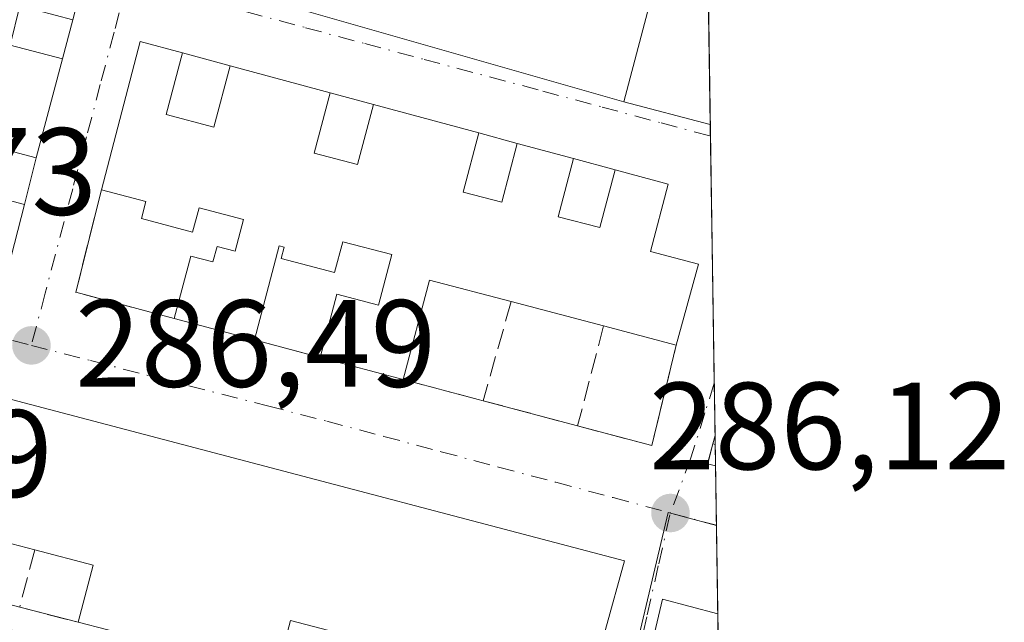
# Model space of a CAD drawing. Units: metres. Extents: x 604869 to 608355, y 4673709 to 4676063.
# Drawn here: x 608276 to 608355, y 4674420 to 4674468 of the extents above; entities that cross this region are included whole.
import ezdxf

# ---------------------------------------------------------------- set-up
doc = ezdxf.new("R2010")
doc.units = ezdxf.units.M
doc.header["$MEASUREMENT"] = 0
doc.linetypes.add('DGN Style 3', pattern=[2.307223458686699, 1.648016756204785, -0.6592067024819142])
doc.linetypes.add('DGN Style 4', pattern=[2.6384748266838614, 1.318413404963828, -0.6592067024819142, 0.001648016756204785, -0.6592067024819142])
for name, color, linetype, lineweight in [('Arbolado forestal CxS', 92, 'Continuous', 0), ('Comarca CxS', 21, 'Continuous', 0), ('Comunidad Autónoma CxS', 142, 'Continuous', 0), ('Edificación Cxs', 1, 'Continuous', 13), ('Municipio CxS', 4, 'Continuous', 0), ('Muro lineal', 1, 'DGN Style 3', 13), ('Núcleo urbano CxS', 7, 'Continuous', 0), ('Provincia CxS', 1, 'Continuous', 0), ('Punto de cota en terreno', 7, 'Continuous', 0), ('Rótulo de punto de cota en terreno', 7, 'Continuous', 0), ('Tendido', 6, 'Continuous', 0), ('Vía urbana Cxs', 4, 'Continuous', 0), ('Vía urbana eje', 4, 'DGN Style 4', 0)]:
    doc.layers.add(name, color=color, linetype=linetype, lineweight=lineweight)
doc.styles.add('Style-Arial', font='txt')

# ---------------------------------------------------------------- blocks, each defined once
blk = doc.blocks.new('5PATER')
at = {"layer": 'Punto de cota en terreno', "linetype": 'Continuous', "lineweight": 0}
h = blk.add_hatch(color=51, dxfattribs=at)
edge = h.paths.add_edge_path()
edge.add_ellipse((0, 0), major_axis=(-0.1095731443231308, -0.1110710700762829), ratio=0.9994222409660322, start_angle=0, end_angle=360)
blk = doc.blocks.new('*U14')
at = {"layer": 'Vía urbana Cxs', "color": 4, "linetype": 'Continuous', "lineweight": 0}
for points in [[(608329.8901000004, 4674520.710100001, 287.4792000000016), (608327.6001000004, 4674512.3101, 287.0581999999995), (608325.5500999996, 4674504.790100001, 286.9210000000021), (608324.1201, 4674499.5601, 286.8267000000051), (608324.6700999998, 4674496.780099999, 286.8809999999939), (608329.8901000004, 4674495.380100001, 289.0415999999968), (608331.1432999996, 4674495.047700001, 289.9063000000024), (608331.3578000005, 4674481.1019, 287.4168999999966), (608295.9901000002, 4674490.5801, 288.1756000000024), (608297.1401000004, 4674494.940099999, 287.1790000000037), (608292.5401, 4674496.1501, 287.5568999999959), (608291.3901000004, 4674491.790100001, 288.8545000000013), (608291.2200999996, 4674486.860099999, 288.9046999999992), (608287.3601000002, 4674472.210100001, 288.374100000001), (608296.2600999996, 4674469.870100001, 288.0457000000025), (608324.7001, 4674461.7501, 288.5751000000019), (608331.6838999996, 4674459.906300001, 288.194399999993), (608332.0702999998, 4674434.7983, 288.4192000000039), (608331.8901000004, 4674434.120100001, 288.3139999999985), (608331.4700999996, 4674432.5101, 288.0620000000054), (608332.1079000002, 4674432.3477, 288.2280000000028), (608332.2920000004, 4674420.3848, 286.2991999999941), (608327.8129000004, 4674421.576099999, 286.6309999999939), (608324.8601000002, 4674408.997099999, 286.4611000000005)], [(608275.2301000003, 4674449.2501, 288.4670999999944), (608276.3000999996, 4674453.450099999, 289.3822999999975), (608277.2600999996, 4674457.2301, 289.7804000000033), (608279.3901000004, 4674465.210100001, 290.7883000000002), (608280.2100999998, 4674468.380100001, 289.938599999994), (608282.4200999998, 4674476.9801, 289.0005999999994), (608283.3101000005, 4674480.420100001, 290.305600000007), (608285.3901000004, 4674488.530099999, 290.0976999999984), (608286.2901, 4674492.020099999, 289.8222999999998), (608287.5100999996, 4674496.050100001, 288.4575999999943), (608274.8701, 4674499.390100001, 288.9431999999942)]]:
    blk.add_polyline3d(points, dxfattribs=at)
for points in [[(608282.5301000001, 4674454.640100001, 289.7164000000048), (608280.4501, 4674446.360099999, 286.8552999999956), (608288.4001000002, 4674444.2401, 287.5877999999939), (608294.8701, 4674442.520099999, 287.7985999999946), (608300.1801000005, 4674441.100099999, 288.0136999999959), (608306.8800999997, 4674439.3201, 287.3935000000056), (608313.3501000004, 4674437.600099999, 286.8592999999965), (608320.9700999996, 4674435.5701, 286.7546000000002), (608326.9600999998, 4674433.970100001, 286.7574000000022), (608328.9401000004, 4674442.100099999, 289.9100999999937), (608330.7200999996, 4674448.630100001, 289.9878999999929), (608326.8601000002, 4674449.6501, 292.5866999999998), (608328.2901, 4674455.0801, 288.702099999995), (608324.0000999998, 4674456.2501, 288.8031999999948), (608320.6300999997, 4674457.1601, 289.0988999999972), (608316.0900999998, 4674458.390100001, 289.6631000000052), (608312.9901000002, 4674459.2301, 289.2225000000035), (608304.4801000003, 4674461.530099999, 288.7323999999935), (608300.9901000002, 4674462.470100001, 288.8421999999992), (608292.9200999998, 4674464.6601, 289.6793000000035), (608289.0701000001, 4674465.700099999, 289.2219000000041), (608285.6501000002, 4674466.620100001, 288.4435999999987)], [(608324.7701000003, 4674424.6601, 288.1848000000027), (608252.3201000001, 4674443.7401, 289.652900000001), (608248.1901000004, 4674428.0701, 287.9493999999977), (608249.3901000004, 4674427.770099999, 288.4579999999987), (608256.9401000004, 4674425.8201, 288.8978000000061), (608264.2701000003, 4674423.9301, 287.8493000000017), (608272.8300999999, 4674421.720100001, 287.8179999999993), (608275.9200999998, 4674420.920100001, 288.6180000000023), (608280.6300999997, 4674419.700099999, 289.7832000000053), (608296.6601, 4674415.5701, 288.5929000000033), (608304.4501, 4674413.5601, 287.656799999997), (608312.4301000005, 4674411.5001, 288.1358999999939), (608320.5401, 4674409.4001, 287.1382000000012), (608321.6901000004, 4674413.5601, 288.9621000000043)]]:
    blk.add_polyline3d(points, close=True, dxfattribs=at)

msp = doc.modelspace()

# ---------------------------------------------------------------- linework, layer by layer
at = {"layer": 'Arbolado forestal CxS', "color": 92, "linetype": 'Continuous', "lineweight": 0, "extrusion": (-3.058393520248953e-05, 0.001985844632276487, 0.999998027740915), "elevation": 9550.351670130958, "flags": 128}
msp.add_lwpolyline([(608332.1903707879, 4674417.785162169), (608332.3004712223, 4674410.636248072)], dxfattribs=at)
at = {"layer": 'Arbolado forestal CxS', "color": 92, "linetype": 'Continuous', "lineweight": 0, "extrusion": (0.000227931129290427, -0.01481808036134208, 0.9998901802407129), "elevation": -68841.02567809042, "flags": 128}
msp.add_lwpolyline([(608332.2109339247, 4673913.459576095), (608332.3981750426, 4673901.288139747)], dxfattribs=at)
at = {"layer": 'Arbolado forestal CxS', "color": 92, "linetype": 'Continuous', "lineweight": 0}
for points in [[(608075.7937000003, 4674444.739900001, 285.9266000000061), (608076.9732999997, 4674449.138900001, 285.8874999999971), (608144.7125000004, 4674431.599300001, 285.9204000000027), (608185.8567000004, 4674421.023499999, 286.3567000000039), (608185.9633, 4674421.424500001, 286.3588000000018), (608202.4007000001, 4674417.316500001, 286.3996000000043), (608207.0373000001, 4674435.8629, 286.5351999999984), (608208.5916999998, 4674435.6415, 286.5133999999962), (608210.1460999995, 4674435.420299999, 286.4961999999941), (608246.2931000004, 4674426.3475, 286.4505999999965), (608323.1952999998, 4674407.046900001, 286.2743000000046), (608328.2780999999, 4674428.5755, 286.2802999999985), (608329.5727000004, 4674428.2315, 286.2789000000048), (608332.182, 4674427.533700001, 286.2706000000035), (608333.5719, 4674337.2006, 266.2115000000049)], [(608185.9633, 4674421.424500001, 286.3588000000018), (608202.4007000001, 4674417.316500001, 286.3996000000043), (608207.0373000001, 4674435.8629, 286.5351999999984), (608208.5916999998, 4674435.6415, 286.5133999999962), (608210.1460999995, 4674435.420299999, 286.4961999999941), (608246.2931000004, 4674426.3475, 286.4505999999965), (608323.1952999998, 4674407.046900001, 286.2743000000046), (608328.2780999999, 4674428.5755, 286.2802999999985), (608329.5727000004, 4674428.2315, 286.2789000000048), (608332.182, 4674427.533700001, 286.2706000000035)]]:
    msp.add_polyline3d(points, dxfattribs=at)
at = {"layer": 'Comarca CxS', "color": 21, "linetype": 'Continuous', "lineweight": 0, "flags": 128}
msp.add_lwpolyline([(608307.0200008038, 4676062.899983237), (608342.6100008045, 4673749.779983263), (606720.5514052209, 4673725.229203877)], dxfattribs=at)
at = {"layer": 'Comunidad Autónoma CxS', "color": 142, "linetype": 'Continuous', "lineweight": 0, "flags": 128}
msp.add_lwpolyline([(608307.0200008038, 4676062.899983237), (608342.6100008045, 4673749.779983263), (606720.5514052209, 4673725.229203877)], dxfattribs=at)
at = {"layer": 'Edificación Cxs', "color": 1, "linetype": 'Continuous', "lineweight": 13, "elevation": 293.9618999999945, "flags": 128}
for points in [[(608274.8701, 4674499.390100001), (608287.5100999996, 4674496.050100001), (608286.2901, 4674492.020099999), (608281.8400999998, 4674493.190099999), (608280.9700999996, 4674489.690099999), (608285.3901000004, 4674488.530099999), (608283.3101000005, 4674480.420100001), (608278.9501, 4674481.5701), (608278.0900999998, 4674478.130100001), (608282.4200999998, 4674476.9801), (608280.2100999998, 4674468.380100001), (608275.9401000004, 4674469.5001), (608275.1501000002, 4674466.3301), (608279.3901000004, 4674465.210100001), (608277.2600999996, 4674457.2301), (608273.1501000002, 4674458.3101)], [(608272.1001000004, 4674454.550100001), (608276.3000999996, 4674453.450099999), (608275.2301000003, 4674449.2501)]]:
    msp.add_lwpolyline(points, dxfattribs=at)
at = {"layer": 'Edificación Cxs', "color": 1, "linetype": 'Continuous', "lineweight": 13, "extrusion": (0.001074415665697119, -0.06984437455279427, 0.9975573211471642), "elevation": -325543.6370028812, "flags": 128}
msp.add_lwpolyline([(680158.4069405517, 4653192.39015262), (680158.4069405517, 4653176.207513947)], dxfattribs=at)
at = {"layer": 'Edificación Cxs', "color": 1, "linetype": 'Continuous', "lineweight": 13, "flags": 128}
for points, elevation in [([(608287.7500999998, 4674460.710100001), (608291.6001000004, 4674459.710100001), (608292.9200999998, 4674464.6601), (608300.9901000002, 4674462.470100001), (608299.7100999998, 4674457.600099999), (608303.2001, 4674456.690099999), (608304.4801000003, 4674461.530099999), (608312.9901000002, 4674459.2301), (608311.7401000002, 4674454.460100001), (608314.8501000004, 4674453.6501), (608316.0900999998, 4674458.390100001), (608320.6300999997, 4674457.1601), (608319.4001000002, 4674452.460100001), (608322.7701000003, 4674451.590100001), (608324.0000999998, 4674456.2501), (608328.2901, 4674455.0801), (608326.8601000002, 4674449.6501), (608330.7200999996, 4674448.630100001), (608328.9401000004, 4674442.100099999), (608323.0701000001, 4674443.640100001), (608315.6001000004, 4674445.610099999), (608309.0000999998, 4674447.350099999), (608306.8800999997, 4674439.3201), (608300.1801000005, 4674441.100099999), (608301.5201000003, 4674446.220100001), (608304.8901000004, 4674445.3301), (608305.9600999998, 4674449.4001), (608302.0000999998, 4674450.440099999), (608301.3501000004, 4674447.950099999), (608297.0301000001, 4674449.090100001), (608297.2701000003, 4674450.0001), (608296.8701, 4674450.110099999), (608294.8701, 4674442.520099999), (608288.4001000002, 4674444.2401), (608289.7301000003, 4674449.280099999), (608291.5201000003, 4674448.8101), (608291.8601000002, 4674450.0701), (608293.3201000001, 4674449.690099999), (608293.9901000002, 4674452.2501), (608290.4001000002, 4674453.190099999), (608289.8800999997, 4674451.220100001), (608285.7500999998, 4674452.3101), (608286.1101000002, 4674453.690099999), (608282.5301000001, 4674454.640100001), (608285.6501000002, 4674466.620100001), (608289.0701000001, 4674465.700099999)], 293.0825999999942), ([(608252.3201000001, 4674443.7401), (608324.7701000003, 4674424.6601), (608321.6901000004, 4674413.5601), (608313.5900999998, 4674415.690099999), (608305.6101000002, 4674417.790100001), (608297.7801000001, 4674419.850099999), (608296.6601, 4674415.5701), (608280.6300999997, 4674419.700099999), (608281.8501000004, 4674424.3101), (608277.1300999997, 4674425.550100001), (608274.0100999996, 4674426.370100001), (608265.4600999998, 4674428.620100001), (608258.1801000005, 4674430.540100001), (608256.9401000004, 4674425.8201), (608249.3901000004, 4674427.770099999), (608248.1901000004, 4674428.0701)], 293.0350999999937)]:
    msp.add_lwpolyline(points, close=True, dxfattribs=dict(at, elevation=elevation))
at = {"layer": 'Edificación Cxs', "color": 1, "linetype": 'Continuous', "lineweight": 13, "extrusion": (-0.02812030309936609, -0.4401723833799068, 0.8974728527723009), "elevation": -2074406.942474697, "flags": 128}
msp.add_lwpolyline([(309059.7716613923, 4221588.280516957), (309053.0741551455, 4221589.746498417), (309051.4704189966, 4221580.666754291)], dxfattribs=at)
at = {"layer": 'Edificación Cxs', "color": 1, "linetype": 'Continuous', "lineweight": 13, "extrusion": (0.00952450196681823, -0.002511816447231233, 0.9999514861434126), "elevation": -5656.708641024631, "flags": 128}
msp.add_lwpolyline([(608292.7083913492, 4674444.177562163), (608285.2380053672, 4674446.147568376)], dxfattribs=at)
at = {"layer": 'Edificación Cxs', "color": 1, "linetype": 'Continuous', "lineweight": 13, "extrusion": (-0.03041547696186642, 0.008085721854703052, 0.9995046372395031), "elevation": 19582.31947106875, "flags": 128}
msp.add_lwpolyline([(-4673817.853630519, -612763.2572091661), (-4673817.853630519, -612769.955248927)], dxfattribs=at)
at = {"layer": 'Edificación Cxs', "color": 1, "linetype": 'Continuous', "lineweight": 13, "extrusion": (0.03598163526241612, 0.05987188257990868, 0.9975573565465699), "elevation": 302042.6052442529, "flags": 128}
msp.add_lwpolyline([(1886512.461523354, -4309319.696344224), (1886440.534621174, -4309340.713598096), (1886437.456823178, -4309329.585806097)], dxfattribs=at)
at = {"layer": 'Edificación Cxs', "color": 1, "linetype": 'Continuous', "lineweight": 13, "extrusion": (0.1210518314783358, -0.03175806144042423, 0.9921380345643881), "elevation": -74524.25623748719, "flags": 128}
msp.add_lwpolyline([(4675802.136267253, 593121.9506216045), (4675802.136267253, 593128.0673601356)], dxfattribs=at)
at = {"layer": 'Edificación Cxs', "color": 1, "linetype": 'Continuous', "lineweight": 13, "extrusion": (0.08612042813120258, -0.02287975552616296, 0.9960219820092133), "elevation": -54276.12967291672, "flags": 128}
msp.add_lwpolyline([(4673915.538089226, 609908.1445798217), (4673915.538089226, 609915.104683846)], dxfattribs=at)
at = {"layer": 'Edificación Cxs', "color": 1, "linetype": 'Continuous', "lineweight": 13, "extrusion": (-0.03807169268601705, -0.1432864707691428, 0.9889487011521604), "elevation": -692658.2649271598, "flags": 128}
msp.add_lwpolyline([(-612431.1927394086, 4622288.900207401), (-612431.1927394087, 4622289.609780737)], dxfattribs=at)
at = {"layer": 'Edificación Cxs', "color": 1, "linetype": 'Continuous', "lineweight": 13, "extrusion": (0.0008664333073378689, -0.05679431453414895, 0.9983855242990657), "elevation": -264666.2874821817, "flags": 128}
msp.add_lwpolyline([(679564.4649257298, 4657097.010883462), (679564.4649257298, 4657096.282022068)], dxfattribs=at)
at = {"layer": 'Edificación Cxs', "color": 1, "linetype": 'Continuous', "lineweight": 13, "extrusion": (-0.2975304267995346, 0.07683221957050725, 0.9516157077120765), "elevation": 178424.2659173267, "flags": 128}
msp.add_lwpolyline([(-4678065.72889297, -551604.6620833867), (-4678065.72889297, -551604.8697044111)], dxfattribs=at)
at = {"layer": 'Edificación Cxs', "color": 1, "linetype": 'Continuous', "lineweight": 13, "extrusion": (-0.0352335439466518, 0.009260098088260052, 0.9993362036693935), "elevation": 22145.71815536974, "flags": 128}
msp.add_lwpolyline([(-4675509.910306327, -599476.4561746604), (-4675509.910306326, -599479.6842746837)], dxfattribs=at)
at = {"layer": 'Edificación Cxs', "color": 1, "linetype": 'Continuous', "lineweight": 13, "extrusion": (-0.3030503110599333, -0.4944613186994012, 0.814658525565483), "elevation": -2495423.288874997, "flags": 128}
msp.add_lwpolyline([(-1924011.630436178, 3505887.447836672), (-1924012.999229237, 3505893.055131848), (-1924017.671497829, 3505891.325300512)], dxfattribs=at)
at = {"layer": 'Edificación Cxs', "color": 1, "linetype": 'Continuous', "lineweight": 13, "extrusion": (0.06945304796445971, -0.01789401672084284, 0.9974247231215199), "elevation": -41108.16356761423, "flags": 128}
msp.add_lwpolyline([(4678359.63676157, 575714.3909754473), (4678359.63676157, 575730.9871983334)], dxfattribs=at)
at = {"layer": 'Edificación Cxs', "color": 1, "linetype": 'Continuous', "lineweight": 13, "extrusion": (-0.1152825335712236, -0.5430430438349617, 0.8317536834880022), "elevation": -2608294.80126828, "flags": 128}
msp.add_lwpolyline([(-375654.3789499683, 3908439.521571334), (-375662.4660447366, 3908439.989377165), (-375662.672835747, 3908434.676169317)], dxfattribs=at)
at = {"layer": 'Edificación Cxs', "color": 1, "linetype": 'Continuous', "lineweight": 13}
for points in [[(608287.5100999996, 4674496.050100001, 288.4575999999943), (608286.2901, 4674492.020099999, 289.8222999999998), (608281.8400999998, 4674493.190099999, 292.4272000000055), (608280.9700999996, 4674489.690099999, 293.0283999999957), (608285.3901000004, 4674488.530099999, 290.0976999999984), (608283.3101000005, 4674480.420100001, 290.305600000007), (608278.9501, 4674481.5701, 293.7007000000012), (608278.0900999998, 4674478.130100001, 293.5521000000008), (608282.4200999998, 4674476.9801, 289.0005999999994), (608280.2100999998, 4674468.380100001, 289.938599999994), (608275.9401000004, 4674469.5001, 293.0908999999957), (608275.1501000002, 4674466.3301, 292.8990000000049), (608279.3901000004, 4674465.210100001, 290.7883000000002), (608277.2600999996, 4674457.2301, 289.7804000000033), (608273.1501000002, 4674458.3101, 293.1925000000047), (608272.1001000004, 4674454.550100001, 293.101999999999), (608276.3000999996, 4674453.450099999, 289.3822999999975), (608275.2301000003, 4674449.2501, 288.4670999999944)], [(608331.6838999996, 4674459.906300001, 288.194399999993), (608324.7001, 4674461.7501, 288.5751000000019), (608328.6501000002, 4674476.780099999, 288.922900000005), (608331.4356000006, 4674476.047499999, 289.3248000000021)], [(608282.5301000001, 4674454.640100001, 289.7164000000048), (608285.6501000002, 4674466.620100001, 288.4435999999987), (608289.0701000001, 4674465.700099999, 289.2219000000041), (608287.7500999998, 4674460.710100001, 292.7160000000004)], [(608287.7500999998, 4674460.710100001, 292.7160000000004), (608291.6001000004, 4674459.710100001, 292.9573999999994), (608292.9200999998, 4674464.6601, 289.6793000000035), (608300.9901000002, 4674462.470100001, 288.8421999999992), (608299.7100999998, 4674457.600099999, 293.0825999999943), (608303.2001, 4674456.690099999, 292.6787999999942), (608304.4801000003, 4674461.530099999, 288.7323999999935), (608312.9901000002, 4674459.2301, 289.2225000000035), (608311.7401000002, 4674454.460100001, 292.1836000000039), (608314.8501000004, 4674453.6501, 292.4646000000066), (608316.0900999998, 4674458.390100001, 289.6631000000052), (608320.6300999997, 4674457.1601, 289.0988999999972), (608319.4001000002, 4674452.460100001, 292.8044999999984), (608322.7701000003, 4674451.590100001, 292.2939999999944), (608324.0000999998, 4674456.2501, 288.8031999999948), (608328.2901, 4674455.0801, 288.702099999995), (608326.8601000002, 4674449.6501, 292.5866999999998), (608330.7200999996, 4674448.630100001, 289.9878999999929), (608328.9401000004, 4674442.100099999, 289.9100999999937)], [(608288.4001000002, 4674444.2401, 287.5877999999939), (608289.7301000003, 4674449.280099999, 289.5691999999981), (608291.5201000003, 4674448.8101, 289.7853999999934), (608291.8601000002, 4674450.0701, 290.5145000000048), (608293.3201000001, 4674449.690099999, 290.732999999993), (608293.9901000002, 4674452.2501, 292.5103999999992), (608290.4001000002, 4674453.190099999, 291.8491000000067), (608289.8800999997, 4674451.220100001, 290.6965999999957), (608285.7500999998, 4674452.3101, 290.0448000000033), (608286.1101000002, 4674453.690099999, 290.985400000005), (608282.5301000001, 4674454.640100001, 289.7164000000048)], [(608300.1801000005, 4674441.100099999, 288.0136999999959), (608301.5201000003, 4674446.220100001, 289.9585999999982), (608304.8901000004, 4674445.3301, 289.9317000000011), (608305.9600999998, 4674449.4001, 292.3349000000017), (608302.0000999998, 4674450.440099999, 293.0335999999952), (608301.3501000004, 4674447.950099999, 290.725900000005), (608297.0301000001, 4674449.090100001, 291.3617999999988), (608297.2701000003, 4674450.0001, 292.232799999998), (608296.8701, 4674450.110099999, 292.1925000000047), (608294.8701, 4674442.520099999, 287.7985999999946)]]:
    msp.add_polyline3d(points, dxfattribs=at)
for points in [[(608331.4357000003, 4674476.047499999, 289.3248000000021), (608331.6838999996, 4674459.906300001, 289.3248000000021), (608324.7001, 4674461.7501, 289.3248000000021), (608328.6501000002, 4674476.780099999, 289.3248000000021)], [(608332.0702999998, 4674434.7983, 288.4192000000039), (608332.0815000003, 4674434.070699999, 288.4192000000039), (608331.8901000004, 4674434.120100001, 288.4192000000039)]]:
    msp.add_3dface(points, dxfattribs=at)
at = {"layer": 'Municipio CxS', "color": 4, "linetype": 'Continuous', "lineweight": 0, "flags": 128}
msp.add_lwpolyline([(608307.0200008038, 4676062.899983237), (608342.6100008045, 4673749.779983263), (606720.5514052209, 4673725.229203877)], dxfattribs=at)
at = {"layer": 'Muro lineal', "color": 1, "linetype": 'DGN Style 3', "lineweight": 13, "extrusion": (-0.1631167030651826, -0.2853673514095517, 0.9444355012019839), "elevation": -1432884.162318046, "flags": 128}
msp.add_lwpolyline([(-1791613.612177443, 4117948.220261091), (-1791611.309014715, 4117939.515886634), (-1791603.354943116, 4117941.744384166)], dxfattribs=at)
at = {"layer": 'Muro lineal', "color": 1, "linetype": 'DGN Style 3', "lineweight": 13, "extrusion": (-0.1145970163364953, -0.4079653781579234, 0.9057768897864614), "elevation": -1976459.76759497, "flags": 128}
msp.add_lwpolyline([(-678471.936444605, 4225372.449167089), (-678471.9364446049, 4225363.263668858)], dxfattribs=at)
at = {"layer": 'Muro lineal', "color": 1, "linetype": 'DGN Style 3', "lineweight": 13, "extrusion": (-0.1071611822321059, -0.4118051145043883, 0.9049491856953323), "elevation": -1989885.371179149, "flags": 128}
msp.add_lwpolyline([(-588476.5981090607, 4232556.188596289), (-588476.5981090607, 4232546.973980669)], dxfattribs=at)
at = {"layer": 'Muro lineal', "color": 1, "linetype": 'DGN Style 3', "lineweight": 13, "extrusion": (-0.03777600079549762, 0.01010205670881849, 0.999235168623558), "elevation": 24530.11440596849, "flags": 128}
msp.add_lwpolyline([(-4672909.78396185, -619473.9945935585), (-4672909.783961849, -619468.493796524)], dxfattribs=at)
at = {"layer": 'Muro lineal', "color": 1, "linetype": 'DGN Style 3', "lineweight": 13, "extrusion": (-0.09141758134264769, -0.3406070063043817, 0.935750871267469), "elevation": -1647488.406594242, "flags": 128}
msp.add_lwpolyline([(-624187.9424391293, 4372250.421300097), (-624181.7424355161, 4372250.429239716), (-624181.9375887029, 4372259.368967481)], dxfattribs=at)
at = {"layer": 'Muro lineal', "color": 1, "linetype": 'DGN Style 3', "lineweight": 13, "extrusion": (0.07687141520252859, -0.02043567761875659, 0.9968315648117403), "elevation": -48477.44133095975, "flags": 128}
msp.add_lwpolyline([(4673817.846662377, 611143.98808402), (4673817.846662376, 611137.2720830037)], dxfattribs=at)
at = {"layer": 'Muro lineal', "color": 1, "linetype": 'DGN Style 3', "lineweight": 13, "extrusion": (0.01282849306250835, -0.003417564423889488, 0.9999118711262277), "elevation": -7884.614032791093, "flags": 128}
msp.add_lwpolyline([(608259.6123264544, 4674437.952128663), (608267.2330425589, 4674435.922116809)], dxfattribs=at)
at = {"layer": 'Muro lineal', "color": 1, "linetype": 'DGN Style 3', "lineweight": 13, "extrusion": (-0.270043739363883, -0.07974271452929885, 0.9595402431945572), "elevation": -536751.635116375, "flags": 128}
msp.add_lwpolyline([(-4310775.559658024, 1830167.716699108), (-4310774.134519294, 1830166.821722235), (-4310773.798139372, 1830167.411270493)], dxfattribs=at)
at = {"layer": 'Muro lineal', "color": 1, "linetype": 'DGN Style 3', "lineweight": 13, "extrusion": (-0.1468415675312871, -0.561881370067678, 0.8140803891605692), "elevation": -2715555.262204065, "flags": 128}
msp.add_lwpolyline([(-593403.4976193878, 3807083.829211266), (-593403.4976193879, 3807077.950800493)], dxfattribs=at)
at = {"layer": 'Muro lineal', "color": 1, "linetype": 'DGN Style 3', "lineweight": 13, "extrusion": (-0.005146208412959674, -0.1076118416040691, 0.9941796658982476), "elevation": -505867.8375700172, "flags": 128}
msp.add_lwpolyline([(384353.9040454645, 4670816.893448139), (384341.1688812845, 4670813.345848651), (384268.9309486193, 4670828.832948976)], dxfattribs=at)
at = {"layer": 'Muro lineal', "color": 1, "linetype": 'DGN Style 3', "lineweight": 13, "extrusion": (-0.2254588244676194, 0.05839910106634971, 0.9725008295442845), "elevation": 136121.4870862952, "flags": 128}
msp.add_lwpolyline([(-4677608.238751072, -567153.173370204), (-4677608.238751072, -567148.1703520109)], dxfattribs=at)
at = {"layer": 'Núcleo urbano CxS', "color": 7, "linetype": 'Continuous', "lineweight": 0, "extrusion": (0.0004144133310292673, -0.02693970391179943, 0.9996369744135797), "elevation": -125389.974105122, "flags": 128}
msp.add_lwpolyline([(680158.4069405517, 4662880.59384311), (680158.4069405517, 4662864.444870936)], dxfattribs=at)
at = {"layer": 'Núcleo urbano CxS', "color": 7, "linetype": 'Continuous', "lineweight": 0, "extrusion": (0.0001365850572310414, -0.00893381693750763, 0.9999600833330545), "elevation": -41391.0965066595, "flags": 128}
msp.add_lwpolyline([(608331.6390790307, 4674276.663763593), (608331.6532801645, 4674275.734926524)], dxfattribs=at)
at = {"layer": 'Núcleo urbano CxS', "color": 7, "linetype": 'Continuous', "lineweight": 0, "extrusion": (0.0001472581089962978, -0.00956813515341206, 0.9999542135041662), "elevation": -44349.69991209637, "flags": 128}
msp.add_lwpolyline([(608331.649299427, 4674248.60035855), (608331.9566275665, 4674228.632544511)], dxfattribs=at)
at = {"layer": 'Núcleo urbano CxS', "color": 7, "linetype": 'Continuous', "lineweight": 0, "extrusion": (0.0001266917675087838, -0.008235551437643696, 0.9999660792455483), "elevation": -38133.12637168315, "flags": 128}
msp.add_lwpolyline([(608331.9642323646, 4674283.480984208), (608332.0290367603, 4674279.268541352)], dxfattribs=at)
at = {"layer": 'Núcleo urbano CxS', "color": 7, "linetype": 'Continuous', "lineweight": 0, "extrusion": (2.961126493681241e-05, -0.001923674759633564, 0.9999981492975836), "elevation": -8687.718384911079, "flags": 128}
msp.add_lwpolyline([(608332.061453774, 4674426.734878942), (608332.0726538149, 4674426.007277595)], dxfattribs=at)
at = {"layer": 'Núcleo urbano CxS', "color": 7, "linetype": 'Continuous', "lineweight": 0, "extrusion": (5.443769454797076e-05, -0.00353947718119868, 0.9999937345492826), "elevation": -16225.57882640066, "flags": 128}
msp.add_lwpolyline([(608332.064909755, 4674405.920967666), (608332.0914100877, 4674404.197956872)], dxfattribs=at)
at = {"layer": 'Núcleo urbano CxS', "color": 7, "linetype": 'Continuous', "lineweight": 0, "extrusion": (0.0002643514510218859, -0.01720681118299779, 0.9998519169193122), "elevation": -79984.95032323805, "flags": 128}
msp.add_lwpolyline([(680066.0319056204, 4663850.170052035), (680066.0319056204, 4663845.358571899)], dxfattribs=at)
at = {"layer": 'Núcleo urbano CxS', "color": 7, "linetype": 'Continuous', "lineweight": 0, "elevation": 286.2706000000035, "flags": 128}
msp.add_lwpolyline([(608332.1818000004, 4674427.537500001), (608332.1819000002, 4674427.533700001)], dxfattribs=at)
at = {"layer": 'Núcleo urbano CxS', "color": 7, "linetype": 'Continuous', "lineweight": 0}
msp.add_polyline3d([(608310.1617000002, 4674562.281300001, 286.8132000000041), (608319.8444999997, 4674559.7907, 286.8123000000051), (608330.1875999998, 4674557.158299999, 286.8120999999956), (608332.182, 4674427.533700001, 286.2706000000035), (608329.5727000004, 4674428.2315, 286.2789000000048), (608328.2780999999, 4674428.5755, 286.2802999999985), (608323.1952999998, 4674407.046900001, 286.2743000000046), (608246.2931000004, 4674426.3475, 286.4505999999965), (608210.1460999995, 4674435.420299999, 286.4961999999941), (608208.5916999998, 4674435.6415, 286.5133999999962), (608207.0373000001, 4674435.8629, 286.5351999999984), (608202.4007000001, 4674417.316500001, 286.3996000000043), (608185.9633, 4674421.424500001, 286.3588000000018), (608190.4687000001, 4674438.218499999, 286.6564999999973), (608190.5380999995, 4674438.4725, 286.653999999995), (608196.9896999998, 4674462.5405, 286.9226999999955), (608213.5581, 4674521.6699, 287.082699999999), (608229.7858999996, 4674583.2249, 286.6836999999941), (608230.2489, 4674584.969900001, 286.6386999999959), (608236.4093000004, 4674581.4553, 286.6753000000026), (608237.0192999998, 4674581.1073, 286.6738000000041), (608258.0197000002, 4674575.704100001, 286.8101000000024), (608265.4622999998, 4674573.7871, 286.8649000000005)], close=True, dxfattribs=at)
msp.add_polyline3d([(608185.9633, 4674421.424500001, 286.3588000000018), (608202.4007000001, 4674417.316500001, 286.3996000000043), (608207.0373000001, 4674435.8629, 286.5351999999984), (608208.5916999998, 4674435.6415, 286.5133999999962), (608210.1460999995, 4674435.420299999, 286.4961999999941), (608246.2931000004, 4674426.3475, 286.4505999999965), (608323.1952999998, 4674407.046900001, 286.2743000000046), (608328.2780999999, 4674428.5755, 286.2802999999985), (608329.5727000004, 4674428.2315, 286.2789000000048), (608332.182, 4674427.533700001, 286.2706000000035)], dxfattribs=at)
at = {"layer": 'Provincia CxS', "color": 1, "linetype": 'Continuous', "lineweight": 0, "flags": 128}
msp.add_lwpolyline([(608307.0200008038, 4676062.899983237), (608342.6100008045, 4673749.779983263), (606720.5514052209, 4673725.229203877)], dxfattribs=at)
at = {"layer": 'Tendido', "color": 6, "linetype": 'Continuous', "lineweight": 0, "extrusion": (-0.2298504710980963, -0.9731877096996506, 0.0086280139969657), "elevation": -4688874.114144269, "flags": 128}
msp.add_lwpolyline([(-482661.775719775, 40744.00496042383), (-482533.9188907753, 40744.54638057658), (-482404.7238266716, 40734.3465009166)], dxfattribs=at)
at = {"layer": 'Vía urbana Cxs', "color": 4, "linetype": 'Continuous', "lineweight": 0, "extrusion": (0.02614665426958949, 0.1017471614064365, 0.9944666246869421), "elevation": 491806.715372745, "flags": 128}
msp.add_lwpolyline([(574290.3589001595, -4652846.040114266), (574290.3589001596, -4652854.96894084)], dxfattribs=at)
at = {"layer": 'Vía urbana Cxs', "color": 4, "linetype": 'Continuous', "lineweight": 0, "extrusion": (-0.01720881957652787, 0.004913347924495827, 0.999839844945657), "elevation": 12787.23581326182, "flags": 128}
msp.add_lwpolyline([(-4661856.382880792, -698301.1825054971), (-4661856.382880791, -698271.6012907757)], dxfattribs=at)
at = {"layer": 'Vía urbana Cxs', "color": 4, "linetype": 'Continuous', "lineweight": 0, "extrusion": (0.06290429398723787, 0.2431787952179172, 0.9679396279491452), "elevation": 1175275.669180329, "flags": 128}
msp.add_lwpolyline([(581740.4482844959, -4527795.716866651), (581740.448284496, -4527799.099659888)], dxfattribs=at)
at = {"layer": 'Vía urbana Cxs', "color": 4, "linetype": 'Continuous', "lineweight": 0, "extrusion": (-0.1807520602910266, 0.150339772595171, 0.9719704961965572), "elevation": 593089.7228375267, "flags": 128}
msp.add_lwpolyline([(-3982807.136836313, -2450742.162956774), (-3982805.657185545, -2450745.473422678), (-3982794.451580564, -2450740.059622084)], dxfattribs=at)
at = {"layer": 'Vía urbana Cxs', "color": 4, "linetype": 'Continuous', "lineweight": 0, "extrusion": (-0.1100043592212315, 0.02971546325129601, 0.993486805245086), "elevation": 72276.8024945739, "flags": 128}
msp.add_lwpolyline([(-4671348.883760618, -627627.1895729784), (-4671348.883760618, -627631.2037123326)], dxfattribs=at)
at = {"layer": 'Vía urbana Cxs', "color": 4, "linetype": 'Continuous', "lineweight": 0, "extrusion": (-0.0312386818982155, -0.1170350617287804, 0.9926363579274148), "elevation": -565789.5237466246, "flags": 128}
msp.add_lwpolyline([(-617787.7196119472, 4638833.070231871), (-617787.7196119473, 4638841.390878626)], dxfattribs=at)
at = {"layer": 'Vía urbana Cxs', "color": 4, "linetype": 'Continuous', "lineweight": 0, "extrusion": (0.09613418867652243, -0.02608846011379028, 0.9950264368429605), "elevation": -63183.59992514878, "flags": 128}
msp.add_lwpolyline([(4670612.550462019, 634047.1579677896), (4670612.550462019, 634055.5616417725)], dxfattribs=at)
at = {"layer": 'Vía urbana Cxs', "color": 4, "linetype": 'Continuous', "lineweight": 0, "extrusion": (0.02931981752713822, -0.007897028228865953, 0.9995388863097463), "elevation": -18790.3790389374, "flags": 128}
msp.add_lwpolyline([(4671812.206029109, 628046.6969214684), (4671812.206029109, 628050.3129629566)], dxfattribs=at)
at = {"layer": 'Vía urbana Cxs', "color": 4, "linetype": 'Continuous', "lineweight": 0, "extrusion": (-0.05358788772514981, 0.01448321289420948, 0.9984580986868793), "elevation": 35391.75652705938, "flags": 128}
msp.add_lwpolyline([(-4671266.172219575, -631374.4081669411), (-4671266.172219575, -631383.2371135375)], dxfattribs=at)
at = {"layer": 'Vía urbana Cxs', "color": 4, "linetype": 'Continuous', "lineweight": 0, "extrusion": (0.05088924093897837, -0.01343531922586387, 0.9986139280792923), "elevation": -31557.52847500626, "flags": 128}
msp.add_lwpolyline([(4674886.341456878, 604229.6699366714), (4674886.341456877, 604222.4368188537)], dxfattribs=at)
at = {"layer": 'Vía urbana Cxs', "color": 4, "linetype": 'Continuous', "lineweight": 0, "extrusion": (-0.1311786612629432, 0.03554518560462912, 0.9907213021882565), "elevation": 86643.3761568224, "flags": 128}
msp.add_lwpolyline([(-4670854.225422797, -629462.8824432085), (-4670854.225422797, -629466.124314328)], dxfattribs=at)
at = {"layer": 'Vía urbana Cxs', "color": 4, "linetype": 'Continuous', "lineweight": 0, "extrusion": (-0.000137749153226686, 0.008950843006246087, 0.9999599309145585), "elevation": 42044.74243825887, "flags": 128}
msp.add_lwpolyline([(608331.7178281671, 4674270.819819533), (608332.104259131, 4674245.710813676)], dxfattribs=at)
at = {"layer": 'Vía urbana Cxs', "color": 4, "linetype": 'Continuous', "lineweight": 0, "extrusion": (0.1149511904647006, -0.03114316395578911, 0.9928828365671203), "elevation": -75363.16379119446, "flags": 128}
msp.add_lwpolyline([(4670879.457080024, 630721.2578982952), (4670879.457080024, 630725.9952838233)], dxfattribs=at)
at = {"layer": 'Vía urbana Cxs', "color": 4, "linetype": 'Continuous', "lineweight": 0, "extrusion": (-0.02499673547105366, -0.09842464593713944, 0.9948305143530425), "elevation": -474998.4612002897, "flags": 128}
msp.add_lwpolyline([(-561074.5889330839, 4656188.029458021), (-561074.5889330839, 4656191.949723779)], dxfattribs=at)
at = {"layer": 'Vía urbana Cxs', "color": 4, "linetype": 'Continuous', "lineweight": 0, "extrusion": (0.08148975772051095, -0.02200465267761616, 0.9964312392971177), "elevation": -52999.8383259525, "flags": 128}
msp.add_lwpolyline([(4671407.8445896, 629078.0343074014), (4671407.8445896, 629081.5375114336)], dxfattribs=at)
at = {"layer": 'Vía urbana Cxs', "color": 4, "linetype": 'Continuous', "lineweight": 0, "extrusion": (-0.1631167030651826, -0.2853673514095517, 0.9444355012019839), "elevation": -1432884.162318046, "flags": 128}
msp.add_lwpolyline([(-1791613.612177443, 4117948.220261091), (-1791611.309014715, 4117939.515886634), (-1791603.354943116, 4117941.744384166)], dxfattribs=at)
at = {"layer": 'Vía urbana Cxs', "color": 4, "linetype": 'Continuous', "lineweight": 0, "extrusion": (-0.05100564872370129, -0.2002090885367151, 0.9784246239059872), "elevation": -966610.453173635, "flags": 128}
msp.add_lwpolyline([(-564563.2656529639, 4579018.146002224), (-564563.2656529639, 4579022.575730323)], dxfattribs=at)
at = {"layer": 'Vía urbana Cxs', "color": 4, "linetype": 'Continuous', "lineweight": 0, "extrusion": (-0.03041547696186642, 0.008085721854703052, 0.9995046372395031), "elevation": 19582.31947106875, "flags": 128}
msp.add_lwpolyline([(-4673817.853630519, -612769.955248927), (-4673817.853630519, -612763.2572091661)], dxfattribs=at)
at = {"layer": 'Vía urbana Cxs', "color": 4, "linetype": 'Continuous', "lineweight": 0, "extrusion": (0.01894575155103823, -0.004989440160011838, 0.999808063572732), "elevation": -11509.46268055648, "flags": 128}
msp.add_lwpolyline([(4675221.265080122, 602062.0123626177), (4675221.265080123, 602136.9470289454)], dxfattribs=at)
at = {"layer": 'Vía urbana Cxs', "color": 4, "linetype": 'Continuous', "lineweight": 0, "extrusion": (-0.03777600079549762, 0.01010205670881849, 0.999235168623558), "elevation": 24530.11440596849, "flags": 128}
msp.add_lwpolyline([(-4672909.78396185, -619473.9945935585), (-4672909.783961849, -619468.493796524)], dxfattribs=at)
at = {"layer": 'Vía urbana Cxs', "color": 4, "linetype": 'Continuous', "lineweight": 0, "extrusion": (-0.09141758134264769, -0.3406070063043817, 0.935750871267469), "elevation": -1647488.406594242, "flags": 128}
msp.add_lwpolyline([(-624187.9424391293, 4372250.421300097), (-624181.7424355161, 4372250.429239716), (-624181.9375887029, 4372259.368967481)], dxfattribs=at)
at = {"layer": 'Vía urbana Cxs', "color": 4, "linetype": 'Continuous', "lineweight": 0, "extrusion": (0.08612042813120258, -0.02287975552616296, 0.9960219820092133), "elevation": -54276.12967291672, "flags": 128}
msp.add_lwpolyline([(4673915.538089226, 609915.104683846), (4673915.538089226, 609908.1445798217)], dxfattribs=at)
at = {"layer": 'Vía urbana Cxs', "color": 4, "linetype": 'Continuous', "lineweight": 0, "extrusion": (0.07687141520252859, -0.02043567761875659, 0.9968315648117403), "elevation": -48477.44133095975, "flags": 128}
msp.add_lwpolyline([(4673817.846662377, 611143.98808402), (4673817.846662376, 611137.2720830037)], dxfattribs=at)
at = {"layer": 'Vía urbana Cxs', "color": 4, "linetype": 'Continuous', "lineweight": 0, "extrusion": (0.01282849306250835, -0.003417564423889488, 0.9999118711262277), "elevation": -7884.614032791093, "flags": 128}
msp.add_lwpolyline([(608259.6123264544, 4674437.952128663), (608267.2330425589, 4674435.922116809)], dxfattribs=at)
at = {"layer": 'Vía urbana Cxs', "color": 4, "linetype": 'Continuous', "lineweight": 0, "extrusion": (-0.03807169268601705, -0.1432864707691428, 0.9889487011521604), "elevation": -692658.2649271598, "flags": 128}
msp.add_lwpolyline([(-612431.1927394087, 4622289.609780737), (-612431.1927394086, 4622288.900207401)], dxfattribs=at)
at = {"layer": 'Vía urbana Cxs', "color": 4, "linetype": 'Continuous', "lineweight": 0, "extrusion": (-0.270043739363883, -0.07974271452929885, 0.9595402431945572), "elevation": -536751.635116375, "flags": 128}
msp.add_lwpolyline([(-4310775.559658024, 1830167.716699108), (-4310774.134519294, 1830166.821722235), (-4310773.798139372, 1830167.411270493)], dxfattribs=at)
at = {"layer": 'Vía urbana Cxs', "color": 4, "linetype": 'Continuous', "lineweight": 0, "extrusion": (0.002449027903898059, -0.1591389238521931, 0.9872531616447182), "elevation": -742109.7571214996, "flags": 128}
msp.add_lwpolyline([(680187.5537410033, 4605106.275638214), (680187.5537410033, 4605094.156845425)], dxfattribs=at)
at = {"layer": 'Vía urbana Cxs', "color": 4, "linetype": 'Continuous', "lineweight": 0, "extrusion": (0.018000881351804, 0.06487330617046247, 0.9977311373396501), "elevation": 314483.2951036289, "flags": 128}
msp.add_lwpolyline([(663648.1140656616, -4656271.999227476), (663648.1140656616, -4656283.544815174)], dxfattribs=at)
at = {"layer": 'Vía urbana Cxs', "color": 4, "linetype": 'Continuous', "lineweight": 0, "extrusion": (-0.2254588244676194, 0.05839910106634971, 0.9725008295442845), "elevation": 136121.4870862952, "flags": 128}
msp.add_lwpolyline([(-4677608.238751072, -567153.173370204), (-4677608.238751072, -567148.1703520109)], dxfattribs=at)
at = {"layer": 'Vía urbana Cxs', "color": 4, "linetype": 'Continuous', "lineweight": 0, "extrusion": (0.06945304796445971, -0.01789401672084284, 0.9974247231215199), "elevation": -41108.16356761423, "flags": 128}
msp.add_lwpolyline([(4678359.63676157, 575730.9871983334), (4678359.63676157, 575714.3909754473)], dxfattribs=at)
at = {"layer": 'Vía urbana Cxs', "color": 4, "linetype": 'Continuous', "lineweight": 0}
for points in [[(608328.9401000004, 4674442.100099999, 289.9100999999937), (608330.7200999996, 4674448.630100001, 289.9878999999929), (608326.8601000002, 4674449.6501, 292.5866999999998), (608328.2901, 4674455.0801, 288.702099999995), (608324.0000999998, 4674456.2501, 288.8031999999948)], [(608332.2920000004, 4674420.3848, 286.2991999999941), (608327.8129000004, 4674421.576099999, 286.6309999999939), (608324.8601000002, 4674408.997099999, 286.4611000000005), (608324.2385999998, 4674406.351299999, 285.902700000006)]]:
    msp.add_polyline3d(points, dxfattribs=at)
at = {"layer": 'Vía urbana eje', "color": 4, "linetype": 'DGN Style 4', "lineweight": 0, "extrusion": (0.04365258360036391, -0.01164209641678108, 0.9989789354816425), "elevation": -27578.87716779612, "flags": 128}
msp.add_lwpolyline([(4673321.128108705, 616161.2772183237), (4673321.128108705, 616157.4213921292)], dxfattribs=at)
at = {"layer": 'Vía urbana eje', "color": 4, "linetype": 'DGN Style 4', "lineweight": 0}
for points in [[(608284.6601, 4674471.5801, 288.6064999999944), (608283.5401, 4674467.360099999, 287.9137999999948), (608282.4301000005, 4674463.1501, 289.8061000000016), (608281.3201000001, 4674458.9301, 290.8095999999932), (608280.2001, 4674454.720100001, 289.2801000000036), (608277.9801000003, 4674446.280099999, 286.9572000000044), (608276.8601000002, 4674442.0701, 286.9143999999943)], [(608284.6601, 4674471.5801, 288.6064999999944), (608289.4401000004, 4674470.300100001, 288.4924000000028), (608294.2301000003, 4674469.020099999, 288.0921999999992), (608299.0100999996, 4674467.7301, 287.0449999999983), (608303.8000999996, 4674466.450099999, 286.9575000000041), (608308.5800999999, 4674465.170100001, 287.8516999999993), (608318.1601, 4674462.610099999, 287.0063999999985), (608322.9401000004, 4674461.3201, 287.9179000000004), (608327.7301000003, 4674460.040100001, 288.7556999999942), (608331.6982000005, 4674458.977499999, 287.7617999999929)], [(608251.7500999998, 4674448.5001, 286.864499999996), (608264.3101000005, 4674445.290100001, 287.6030000000028), (608268.4901000002, 4674444.210100001, 287.415399999998), (608272.6801000005, 4674443.140100001, 286.9725999999937), (608276.8601000002, 4674442.0701, 286.9143999999943)], [(608276.8601000002, 4674442.0701, 286.9143999999943), (608281.6300999997, 4674440.840100001, 287.3512000000046), (608295.9401000004, 4674437.1801, 286.8004999999976), (608300.7100999998, 4674435.950099999, 287.4189000000042), (608305.3300999999, 4674434.720100001, 287.1180000000023), (608309.9600999998, 4674433.4801, 286.603099999993), (608314.5800999999, 4674432.2401, 286.5623999999953), (608319.2100999998, 4674431.0101, 287.0026999999973), (608323.8300999999, 4674429.770099999, 286.7333000000072), (608328.4600999998, 4674428.530099999, 286.4539999999979)], [(608332.0054000001, 4674439.010600001, 288.5486999999994), (608331.2490999997, 4674436.615700001, 288.2559000000037), (608330.1246999997, 4674432.977700001, 287.6141999999964), (608328.4600999998, 4674428.530099999, 286.4539999999979)], [(608246.4700999996, 4674426.3101, 287.1478000000061), (608255.6901000004, 4674423.950099999, 287.9881000000024), (608260.2901, 4674422.770099999, 287.0411000000022), (608264.9001000002, 4674421.590100001, 286.7838999999949), (608269.5100999996, 4674420.420100001, 286.963699999993), (608274.1101000002, 4674419.2401, 287.381899999993), (608283.3300999999, 4674416.880100001, 288.6993999999977), (608287.9301000005, 4674415.710100001, 288.7382000000071), (608297.1501000002, 4674413.350099999, 287.241599999994), (608301.7500999998, 4674412.170100001, 286.5878999999986), (608306.3601000002, 4674410.9901, 286.7780000000057), (608310.9700999996, 4674409.8201, 287.0939000000071), (608315.5701000001, 4674408.640100001, 286.8904000000039), (608320.1801000005, 4674407.460100001, 286.2673000000068), (608321.2600999996, 4674407.190099999, 286.1875), (608321.8701, 4674407.030099999, 286.1440000000002), (608322.5701000001, 4674407.090100001, 286.1474000000017), (608323.1901000004, 4674407.3301, 286.172000000006), (608323.6700999998, 4674407.7851, 286.2724000000017), (608324.7200999996, 4674412.0701, 287.1757999999973), (608325.6501000002, 4674416.1801, 287.8165000000009), (608326.5900999998, 4674420.300100001, 287.4331999999995), (608327.5201000003, 4674424.420100001, 286.5629000000045), (608328.4600999998, 4674428.530099999, 286.4539999999979)]]:
    msp.add_polyline3d(points, dxfattribs=at)

# ---------------------------------------------------------------- block references
at = {"layer": 'Punto de cota en terreno', "color": 7, "linetype": 'Continuous', "lineweight": 0, "xscale": 10, "yscale": 10, "zscale": 10}
for p in [(608276.8700000001, 4674442.07, 286.4900000000052), (608328.4699999997, 4674428.529999999, 286.1199999999953)]:
    msp.add_blockref('5PATER', p, dxfattribs=at)
at = {"layer": 'Vía urbana Cxs', "color": 4, "linetype": 'Continuous', "lineweight": 0}
msp.add_blockref('*U14', (0, 0), dxfattribs=at)

# ---------------------------------------------------------------- texts
at = {"layer": 'Rótulo de punto de cota en terreno', "color": 7, "linetype": 'Continuous', "lineweight": 0, "style": 'Style-Arial'}
for s, p in [('286,73', (608253.0077999998, 4674452.617799999)), ('286,49', (608280.3978000004, 4674438.7271)), ('286,12', (608326.7472000001, 4674432.057800001)), ('286,29', (608249.4271999998, 4674429.8378))]:
    msp.add_text(s, height=7.000000000000002, dxfattribs=at).set_placement(p)

doc.saveas('drawing.dxf')
